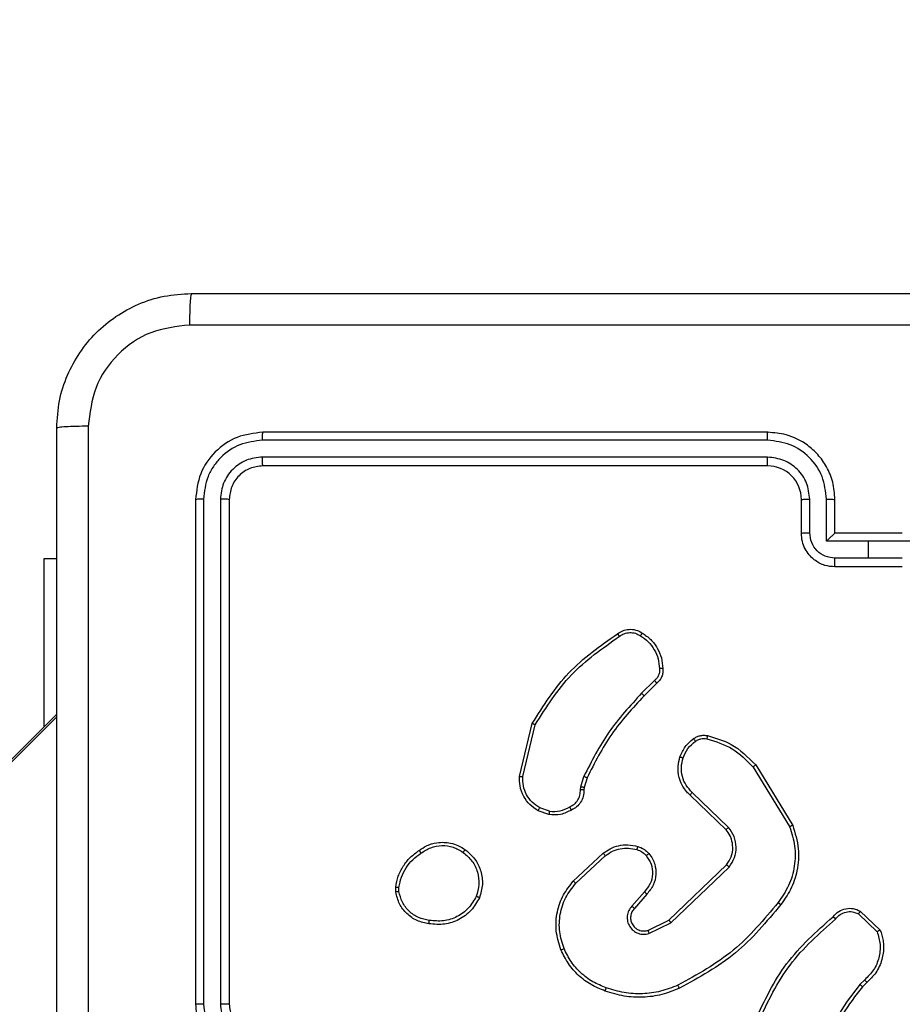
# Model space of a CAD drawing. Units: millimetres. Extents: x 1456 to 2993, y -132 to 847.
# Drawn here: x 2098 to 2104, y 218 to 224 of the extents above; entities that cross this region are included whole.
import ezdxf

# ---------------------------------------------------------------- set-up
doc = ezdxf.new("R2010")
doc.units = ezdxf.units.MM
doc.header["$PDSIZE"] = -1
doc.layers.add('VP-DIM', color=7, linetype='Continuous')
doc.layers.add('VP-HIC', color=6, linetype='Continuous')
doc.layers.add('VP-EQ', color=7, linetype='Continuous', true_color=0x8a3492)
doc.dimstyles.new('ISO-25', dxfattribs={"dimtxt": 2.5, "dimasz": 2.5, "dimexe": 1.25, "dimexo": 0.625, "dimtad": 1, "dimtxsty": 'Standard', "dimcen": 2.5, "dimadec": 0, "dimazin": 0, "dimtfac": 1, "dimtmove": 0, "dimatfit": 3, "dimfxl": 1, "dimarcsym": 0})

# ---------------------------------------------------------------- blocks, each defined once
blk = doc.blocks.new('2')
at = {"color": 7, "linetype": 'Continuous', "lineweight": 25}
for p, q in [((-1760.6356, 226.9831), (-1763.6356, 226.9831)), ((-1760.636, 226.9357), (-1763.6379, 226.9357)), ((-1760.636, 226.8356), (-1763.6379, 226.8357)), ((-1760.6356, 226.7831), (-1763.6356, 226.7831)), ((-1764.0356, 226.5831), (-1764.0356, 223.5831)), ((-1763.9882, 226.5855), (-1763.9881, 223.5835)), ((-1763.8881, 226.5855), (-1763.8881, 223.5835)), ((-1763.8356, 226.5831), (-1763.8356, 223.5831)), ((-1760.4356, 226.3831), (-1760.4356, 226.5831)), ((-1760.3858, 226.3853), (-1760.3858, 226.5854)), ((-1760.2857, 226.3353), (-1760.2857, 226.5854)), ((-1760.2356, 226.3831), (-1760.2356, 226.5831)), ((-1760.2356, 226.3831), (-1760.2356, 226.3831)), ((-1759.8356, 226.3831), (-1760.2356, 226.3831)), ((-1760.0356, 226.3353), (-1760.2857, 226.3353)), ((-1759.7854, 226.3353), (-1760.0356, 226.3353)), ((-1760.0356, 226.2352), (-1760.0356, 226.3353)), ((-1764.9356, 226.2331), (-1764.8606, 226.2331)), ((-1764.9356, 225.2331), (-1764.9356, 226.2331)), ((-1760.0356, 226.2352), (-1760.2357, 226.2352)), ((-1759.8355, 226.2352), (-1760.0356, 226.2352)), ((-1759.8356, 226.1831), (-1760.2356, 226.1831)), ((-1761.3079, 225.5084), (-1761.3846, 225.4317)), ((-1761.2944, 225.4926), (-1761.3702, 225.4169)), ((-1764.8606, 225.2911), (-1771.9322, 218.2194)), ((-1764.8606, 225.3081), (-1770.4612, 219.7075)), ((-1762.1096, 224.938), (-1762.0348, 225.2531)), ((-1762.0902, 224.9367), (-1762.0171, 225.2452)), ((-1760.7226, 224.9935), (-1760.5055, 224.6393)), ((-1760.707, 225.0056), (-1760.4869, 224.6467)), ((-1761.7459, 224.8751), (-1761.728, 224.9374)), ((-1761.7093, 224.9288), (-1761.7257, 224.8719)), ((-1761.7482, 224.8588), (-1761.7459, 224.8751)), ((-1761.7257, 224.8719), (-1761.7277, 224.8574)), ((-1760.8829, 224.6209), (-1761.0966, 224.8268)), ((-1760.8683, 224.6347), (-1761.0836, 224.8423)), ((-1761.9356, 224.7106), (-1761.999, 224.7335)), ((-1761.9325, 224.7307), (-1761.9901, 224.7515)), ((-1761.7906, 224.3158), (-1761.6126, 224.4811)), ((-1761.7764, 224.3026), (-1761.6004, 224.4659)), ((-1761.2224, 224.0835), (-1760.8797, 224.4115)), ((-1761.2111, 224.0674), (-1760.8644, 224.3991)), ((-1762.846, 224.2504), (-1762.8463, 224.2799)), ((-1762.8269, 224.2537), (-1762.8272, 224.2776)), ((-1761.3685, 224.2522), (-1761.4425, 224.167)), ((-1761.3537, 224.2381), (-1761.4275, 224.1531)), ((-1760.0962, 224.1204), (-1759.9848, 224.0147)), ((-1760.0855, 224.1371), (-1759.9673, 224.0245)), ((-1761.3469, 224.0227), (-1761.2224, 224.0835)), ((-1761.3409, 224.004), (-1761.2111, 224.0674)), ((-1760.0584, 223.7293), (-1760.0877, 223.7004)), ((-1760.0457, 223.7137), (-1760.0725, 223.6873))]:
    blk.add_line(p, q, dxfattribs=at)
blk.add_arc((-1760.6356, 226.5831), 0.2, 0.0003, 90.00043, dxfattribs=at)
for points, knots in [([(-1764.8606, 227.0081), (-1764.8573, 227.0627), (-1764.8509, 227.1703), (-1764.786, 227.3705), (-1764.6405, 227.5882), (-1764.4228, 227.7337), (-1764.2226, 227.7985), (-1764.1151, 227.8049), (-1764.0606, 227.8081)], [0, 0, 0, 0, 0.1305431, 0.2575753, 0.5000151, 0.7426659, 0.8696309, 1, 1, 1, 1]), ([(-1764.0606, 227.8081), (-1764.0619, 227.8052), (-1764.0646, 227.7994), (-1764.0681, 227.757), (-1764.0706, 227.6953), (-1764.0711, 227.6454), (-1764.0713, 227.6205)], [0, 0, 0, 0, 0.249937, 0.499891, 0.749601, 1, 1, 1, 1]), ([(-1764.0606, 227.8081), (-1763.1666, 227.8081), (-1761.3784, 227.8081), (-1758.6928, 227.8081), (-1756.9045, 227.8081), (-1756.0106, 227.8081)], [0, 0, 0, 0, 0.333296, 0.666701, 1, 1, 1, 1]), ([(-1764.0713, 227.6205), (-1764.15, 227.6114), (-1764.3075, 227.5933), (-1764.5067, 227.4543), (-1764.6452, 227.255), (-1764.6637, 227.0976), (-1764.6729, 227.0189)], [0, 0, 0, 0, 0.249953, 0.500053, 0.749965, 1, 1, 1, 1]), ([(-1755.9999, 227.6205), (-1756.8963, 227.6204), (-1758.6892, 227.6203), (-1761.382, 227.6203), (-1763.1748, 227.6204), (-1764.0713, 227.6205)], [0, 0, 0, 0, 0.333336, 0.666664, 1, 1, 1, 1]), ([(-1764.6729, 227.0189), (-1764.6979, 227.0186), (-1764.7478, 227.0182), (-1764.8095, 227.0157), (-1764.8518, 227.0122), (-1764.8577, 227.0095), (-1764.8606, 227.0081)], [0, 0, 0, 0, 0.2503962, 0.500114, 0.7500664, 1, 1, 1, 1]), ([(-1764.6729, 227.0189), (-1764.6729, 226.1224), (-1764.6728, 224.3295), (-1764.6728, 221.6367), (-1764.6729, 219.8439), (-1764.6729, 218.9474)], [0, 0, 0, 0, 0.333337, 0.666663, 1, 1, 1, 1]), ([(-1764.8606, 218.9581), (-1764.8606, 219.8521), (-1764.8606, 221.6403), (-1764.8606, 224.3259), (-1764.8606, 226.1142), (-1764.8606, 227.0081)], [0, 0, 0, 0, 0.333296, 0.666701, 1, 1, 1, 1]), ([(-1763.6356, 226.9831), (-1763.688, 226.9771), (-1763.7928, 226.9651), (-1763.9251, 226.8726), (-1764.0176, 226.7403), (-1764.0296, 226.6355), (-1764.0356, 226.5831)], [0, 0, 0, 0, 0.2501514, 0.5001299, 0.7500405, 1, 1, 1, 1]), ([(-1763.6379, 226.9357), (-1763.6379, 226.9428), (-1763.6378, 226.9568), (-1763.6371, 226.9723), (-1763.6364, 226.9814), (-1763.6358, 226.9826), (-1763.6356, 226.9831)], [0, 0, 0, 0, 0.279863, 0.559199, 0.779588, 1, 1, 1, 1]), ([(-1760.636, 226.9357), (-1760.636, 226.942), (-1760.6359, 226.9545), (-1760.6359, 226.9702), (-1760.6357, 226.981), (-1760.6356, 226.9824), (-1760.6356, 226.9831)], [0, 0, 0, 0, 0.250142, 0.500007, 0.749851, 1, 1, 1, 1]), ([(-1760.2356, 226.5831), (-1760.2382, 226.6182), (-1760.2434, 226.6859), (-1760.2818, 226.777), (-1760.3341, 226.8508), (-1760.412, 226.921), (-1760.5143, 226.9732), (-1760.5985, 226.9801), (-1760.6356, 226.9831)], [0, 0, 0, 0, 0.167654, 0.323202, 0.466611, 0.597877, 0.823049, 1, 1, 1, 1]), ([(-1763.6379, 226.9357), (-1763.6836, 226.9302), (-1763.775, 226.9191), (-1763.8726, 226.8519), (-1763.9308, 226.7816), (-1763.9752, 226.7004), (-1763.983, 226.6314), (-1763.9882, 226.5855)], [0, 0, 0, 0, 0.249619, 0.499218, 0.623817, 0.749845, 1, 1, 1, 1]), ([(-1760.2857, 226.5854), (-1760.2911, 226.6313), (-1760.3017, 226.723), (-1760.3825, 226.8389), (-1760.4986, 226.9189), (-1760.5902, 226.9301), (-1760.636, 226.9357)], [0, 0, 0, 0, 0.2504593, 0.5001438, 0.7500929, 1, 1, 1, 1]), ([(-1763.6379, 226.8357), (-1763.6707, 226.832), (-1763.72, 226.8264), (-1763.778, 226.7947), (-1763.8282, 226.7531), (-1763.8763, 226.6834), (-1763.8842, 226.6181), (-1763.8881, 226.5855)], [0, 0, 0, 0, 0.25015, 0.37617, 0.500783, 0.750386, 1, 1, 1, 1]), ([(-1763.6356, 226.7831), (-1763.6618, 226.7801), (-1763.7142, 226.7741), (-1763.7803, 226.7278), (-1763.8266, 226.6617), (-1763.8326, 226.6093), (-1763.8356, 226.5831)], [0, 0, 0, 0, 0.2502102, 0.5001383, 0.7499853, 1, 1, 1, 1]), ([(-1763.6356, 226.7831), (-1763.6359, 226.7842), (-1763.6367, 226.7862), (-1763.6374, 226.8004), (-1763.6379, 226.8178), (-1763.6379, 226.8297), (-1763.6379, 226.8357)], [0, 0, 0, 0, 0.279822, 0.558961, 0.77946, 1, 1, 1, 1]), ([(-1760.3858, 226.5854), (-1760.3896, 226.6182), (-1760.3972, 226.6837), (-1760.4549, 226.7664), (-1760.5378, 226.8236), (-1760.6033, 226.8316), (-1760.636, 226.8356)], [0, 0, 0, 0, 0.250461, 0.500155, 0.750098, 1, 1, 1, 1]), ([(-1760.6356, 226.7831), (-1760.6356, 226.7833), (-1760.6357, 226.7838), (-1760.6357, 226.787), (-1760.6358, 226.7918), (-1760.6359, 226.7984), (-1760.6359, 226.8065), (-1760.6359, 226.8156), (-1760.636, 226.8255), (-1760.636, 226.8322), (-1760.636, 226.8356)], [0, 0, 0, 0, 0.125032, 0.25022, 0.375267, 0.500046, 0.624786, 0.749796, 0.874946, 1, 1, 1, 1]), ([(-1763.9882, 226.5855), (-1763.9952, 226.5854), (-1764.0093, 226.5853), (-1764.0248, 226.5847), (-1764.0339, 226.5839), (-1764.035, 226.5834), (-1764.0356, 226.5831)], [0, 0, 0, 0, 0.279852, 0.559136, 0.779563, 1, 1, 1, 1]), ([(-1763.8356, 226.5831), (-1763.8366, 226.5835), (-1763.8387, 226.5842), (-1763.8528, 226.585), (-1763.8702, 226.5854), (-1763.8821, 226.5855), (-1763.8881, 226.5855)], [0, 0, 0, 0, 0.279909, 0.559042, 0.779471, 1, 1, 1, 1]), ([(-1760.4356, 226.5831), (-1760.4348, 226.5834), (-1760.4333, 226.584), (-1760.4219, 226.5848), (-1760.4054, 226.5853), (-1760.3923, 226.5854), (-1760.3858, 226.5854)], [0, 0, 0, 0, 0.2502703, 0.5000256, 0.7498467, 1, 1, 1, 1]), ([(-1760.2857, 226.5854), (-1760.2792, 226.5854), (-1760.2661, 226.5853), (-1760.2494, 226.5848), (-1760.2379, 226.584), (-1760.2364, 226.5834), (-1760.2356, 226.5831)], [0, 0, 0, 0, 0.250175, 0.500029, 0.749925, 1, 1, 1, 1]), ([(-1760.4356, 226.3831), (-1760.4346, 226.3834), (-1760.4327, 226.3841), (-1760.4195, 226.3848), (-1760.403, 226.3852), (-1760.3915, 226.3853), (-1760.3858, 226.3853)], [0, 0, 0, 0, 0.279882, 0.559139, 0.779496, 1, 1, 1, 1]), ([(-1760.2356, 226.1831), (-1760.2558, 226.1849), (-1760.3001, 226.1888), (-1760.3524, 226.2176), (-1760.3902, 226.2539), (-1760.4146, 226.2904), (-1760.4321, 226.3344), (-1760.4344, 226.3665), (-1760.4356, 226.3831)], [0, 0, 0, 0, 0.19268, 0.423092, 0.553053, 0.692522, 0.841515, 1, 1, 1, 1]), ([(-1760.2357, 226.2352), (-1760.2554, 226.2375), (-1760.2947, 226.2421), (-1760.3444, 226.2767), (-1760.3786, 226.3265), (-1760.3834, 226.3657), (-1760.3858, 226.3853)], [0, 0, 0, 0, 0.250429, 0.500107, 0.750048, 1, 1, 1, 1]), ([(-1760.2356, 226.3831), (-1760.236, 226.3829), (-1760.2368, 226.3825), (-1760.2406, 226.3792), (-1760.2463, 226.3739), (-1760.2557, 226.3649), (-1760.2692, 226.3517), (-1760.2802, 226.3408), (-1760.2857, 226.3353)], [0, 0, 0, 0, 0.107407, 0.224247, 0.35341, 0.497499, 0.748539, 1, 1, 1, 1]), ([(-1760.2356, 226.1831), (-1760.2356, 226.1833), (-1760.2356, 226.1838), (-1760.2356, 226.1869), (-1760.2357, 226.1918), (-1760.2357, 226.1983), (-1760.2357, 226.2063), (-1760.2357, 226.2153), (-1760.2357, 226.2251), (-1760.2357, 226.2318), (-1760.2357, 226.2352)], [0, 0, 0, 0, 0.124922, 0.250218, 0.375197, 0.500026, 0.624706, 0.749826, 0.874988, 1, 1, 1, 1]), ([(-1762.0348, 225.2531), (-1761.9681, 225.3587), (-1761.8347, 225.5699), (-1761.6304, 225.7136), (-1761.5282, 225.7854)], [0, 0, 0, 0, 0.5000011, 1, 1, 1, 1]), ([(-1761.5282, 225.7854), (-1761.518, 225.7921), (-1761.4971, 225.8058), (-1761.4588, 225.8136), (-1761.4175, 225.8104), (-1761.3931, 225.7969), (-1761.3806, 225.79)], [0, 0, 0, 0, 0.2302826, 0.4737029, 0.7302757, 1, 1, 1, 1]), ([(-1761.5282, 225.7854), (-1761.5281, 225.7852), (-1761.5277, 225.7848), (-1761.5258, 225.7821), (-1761.5237, 225.7791), (-1761.5218, 225.7763), (-1761.5195, 225.7731), (-1761.518, 225.7708), (-1761.5172, 225.7697)], [0, 0, 0, 0, 0.228302, 0.470305, 0.597329, 0.72768, 0.862155, 1, 1, 1, 1]), ([(-1761.5172, 225.7697), (-1761.5077, 225.7758), (-1761.4889, 225.7882), (-1761.4552, 225.7942), (-1761.4212, 225.7904), (-1761.4016, 225.7794), (-1761.3918, 225.7739)], [0, 0, 0, 0, 0.25007, 0.499996, 0.749919, 1, 1, 1, 1]), ([(-1761.3806, 225.79), (-1761.3808, 225.7898), (-1761.3812, 225.7895), (-1761.3831, 225.7868), (-1761.3853, 225.7837), (-1761.3872, 225.7808), (-1761.3894, 225.7775), (-1761.391, 225.7751), (-1761.3918, 225.7739)], [0, 0, 0, 0, 0.222538, 0.462679, 0.59001, 0.721967, 0.858866, 1, 1, 1, 1]), ([(-1761.3806, 225.79), (-1761.3632, 225.7777), (-1761.3284, 225.7532), (-1761.2902, 225.7014), (-1761.2642, 225.6425), (-1761.2603, 225.6001), (-1761.2583, 225.5789)], [0, 0, 0, 0, 0.249993, 0.49999, 0.749987, 1, 1, 1, 1]), ([(-1762.0171, 225.2452), (-1761.9511, 225.3492), (-1761.8192, 225.5571), (-1761.6178, 225.6988), (-1761.5172, 225.7697)], [0, 0, 0, 0, 0.4999989, 1, 1, 1, 1]), ([(-1761.3918, 225.7739), (-1761.3756, 225.7625), (-1761.3433, 225.7398), (-1761.3078, 225.6918), (-1761.2839, 225.6371), (-1761.2804, 225.5978), (-1761.2786, 225.5781)], [0, 0, 0, 0, 0.250035, 0.500002, 0.749968, 1, 1, 1, 1]), ([(-1761.2786, 225.5781), (-1761.2782, 225.5715), (-1761.2775, 225.5582), (-1761.283, 225.5389), (-1761.2929, 225.5215), (-1761.3029, 225.5127), (-1761.3079, 225.5084)], [0, 0, 0, 0, 0.250026, 0.500011, 0.749942, 1, 1, 1, 1]), ([(-1761.2583, 225.5789), (-1761.2579, 225.5703), (-1761.2572, 225.5531), (-1761.2648, 225.5288), (-1761.2772, 225.5079), (-1761.2888, 225.4976), (-1761.2944, 225.4926)], [0, 0, 0, 0, 0.262856, 0.524977, 0.770704, 1, 1, 1, 1]), ([(-1761.2583, 225.5789), (-1761.2586, 225.579), (-1761.2592, 225.5791), (-1761.2638, 225.579), (-1761.2694, 225.5787), (-1761.2745, 225.5784), (-1761.2772, 225.5782), (-1761.2786, 225.5781)], [0, 0, 0, 0, 0.241809, 0.488842, 0.740892, 0.869812, 1, 1, 1, 1]), ([(-1761.2944, 225.4926), (-1761.2946, 225.4928), (-1761.2949, 225.4932), (-1761.297, 225.4958), (-1761.2996, 225.4988), (-1761.3021, 225.5016), (-1761.3049, 225.5048), (-1761.3069, 225.5072), (-1761.3079, 225.5084)], [0, 0, 0, 0, 0.213084, 0.450218, 0.578207, 0.712645, 0.853245, 1, 1, 1, 1]), ([(-1761.3846, 225.4317), (-1761.4533, 225.3573), (-1761.5907, 225.2085), (-1761.6822, 225.0278), (-1761.728, 224.9374)], [0, 0, 0, 0, 0.500003, 1, 1, 1, 1]), ([(-1761.3702, 225.4169), (-1761.4381, 225.3434), (-1761.5738, 225.1965), (-1761.6642, 225.018), (-1761.7093, 224.9288)], [0, 0, 0, 0, 0.500003, 1, 1, 1, 1]), ([(-1761.3702, 225.4169), (-1761.3702, 225.4169), (-1761.3703, 225.4171), (-1761.3712, 225.418), (-1761.3725, 225.4194), (-1761.3743, 225.4212), (-1761.3765, 225.4235), (-1761.3791, 225.4261), (-1761.3818, 225.4288), (-1761.3837, 225.4307), (-1761.3846, 225.4317)], [0, 0, 0, 0, 0.125028, 0.250296, 0.375403, 0.499976, 0.624841, 0.749851, 0.875053, 1, 1, 1, 1]), ([(-1762.0348, 225.2531), (-1762.0346, 225.2531), (-1762.0341, 225.253), (-1762.0315, 225.2518), (-1762.0283, 225.2504), (-1762.0251, 225.2489), (-1762.0213, 225.2472), (-1762.0185, 225.2459), (-1762.0171, 225.2452)], [0, 0, 0, 0, 0.201278, 0.434804, 0.563766, 0.70095, 0.846458, 1, 1, 1, 1]), ([(-1761.1569, 225.0537), (-1761.1477, 225.0749), (-1761.1293, 225.1172), (-1761.0941, 225.1472), (-1761.0766, 225.1622)], [0, 0, 0, 0, 0.5000044, 1, 1, 1, 1]), ([(-1761.1382, 225.0477), (-1761.1298, 225.067), (-1761.113, 225.1055), (-1761.081, 225.1329), (-1761.0651, 225.1466)], [0, 0, 0, 0, 0.499999, 1, 1, 1, 1]), ([(-1761.0766, 225.1622), (-1761.0706, 225.1661), (-1761.0584, 225.1738), (-1761.0376, 225.1805), (-1761.0156, 225.1833), (-1761.0008, 225.1812), (-1760.9934, 225.1801)], [0, 0, 0, 0, 0.243947, 0.491918, 0.743933, 1, 1, 1, 1]), ([(-1761.0766, 225.1622), (-1761.0763, 225.1619), (-1761.0759, 225.1613), (-1761.0728, 225.1572), (-1761.069, 225.1521), (-1761.0664, 225.1484), (-1761.0651, 225.1466)], [0, 0, 0, 0, 0.279368, 0.558785, 0.779116, 1, 1, 1, 1]), ([(-1761.0651, 225.1466), (-1761.0601, 225.1498), (-1761.0501, 225.1561), (-1761.033, 225.1613), (-1761.0153, 225.1636), (-1761.0036, 225.1619), (-1760.9977, 225.1611)], [0, 0, 0, 0, 0.249953, 0.500011, 0.750063, 1, 1, 1, 1]), ([(-1760.9934, 225.1801), (-1760.9935, 225.1799), (-1760.9937, 225.1793), (-1760.9948, 225.1749), (-1760.9961, 225.1686), (-1760.9972, 225.1636), (-1760.9977, 225.1611)], [0, 0, 0, 0, 0.250072, 0.499806, 0.749896, 1, 1, 1, 1]), ([(-1760.9977, 225.1611), (-1760.9447, 225.145), (-1760.8386, 225.1128), (-1760.7613, 225.0333), (-1760.7226, 224.9935)], [0, 0, 0, 0, 0.499989, 1, 1, 1, 1]), ([(-1760.9934, 225.1801), (-1760.9448, 225.1661), (-1760.8341, 225.1341), (-1760.7526, 225.0518), (-1760.707, 225.0056)], [0, 0, 0, 0, 0.439111, 1, 1, 1, 1]), ([(-1761.0966, 224.8268), (-1761.1, 224.83), (-1761.1097, 224.8389), (-1761.1265, 224.8581), (-1761.1467, 224.889), (-1761.1654, 224.9368), (-1761.172, 224.9953), (-1761.1616, 225.0356), (-1761.1569, 225.0537)], [0, 0, 0, 0, 0.0566429, 0.1590184, 0.3070451, 0.5006108, 0.7753419, 1, 1, 1, 1]), ([(-1761.1569, 225.0537), (-1761.1566, 225.0536), (-1761.156, 225.0535), (-1761.1517, 225.0522), (-1761.1456, 225.0502), (-1761.1407, 225.0485), (-1761.1382, 225.0477)], [0, 0, 0, 0, 0.250091, 0.499848, 0.749666, 1, 1, 1, 1]), ([(-1761.0836, 224.8423), (-1761.0967, 224.856), (-1761.1227, 224.8832), (-1761.1446, 224.9361), (-1761.152, 224.9928), (-1761.1428, 225.0294), (-1761.1382, 225.0477)], [0, 0, 0, 0, 0.249977, 0.49994, 0.749852, 1, 1, 1, 1]), ([(-1760.707, 225.0056), (-1760.7072, 225.0055), (-1760.7078, 225.0052), (-1760.7114, 225.0025), (-1760.7166, 224.9984), (-1760.7206, 224.9952), (-1760.7226, 224.9935)], [0, 0, 0, 0, 0.250196, 0.499933, 0.749893, 1, 1, 1, 1]), ([(-1761.999, 224.7335), (-1762.0163, 224.7447), (-1762.0509, 224.7671), (-1762.0884, 224.8191), (-1762.1102, 224.8779), (-1762.1098, 224.919), (-1762.1096, 224.938)], [0, 0, 0, 0, 0.250055, 0.500007, 0.769738, 1, 1, 1, 1]), ([(-1762.1096, 224.938), (-1762.1093, 224.938), (-1762.1087, 224.9381), (-1762.1043, 224.9378), (-1762.0979, 224.9374), (-1762.0927, 224.9369), (-1762.0902, 224.9367)], [0, 0, 0, 0, 0.249974, 0.499897, 0.749574, 1, 1, 1, 1]), ([(-1761.9901, 224.7515), (-1762.0057, 224.7617), (-1762.037, 224.7821), (-1762.0702, 224.8279), (-1762.0903, 224.8807), (-1762.0902, 224.918), (-1762.0902, 224.9367)], [0, 0, 0, 0, 0.250048, 0.5, 0.749955, 1, 1, 1, 1]), ([(-1761.7093, 224.9288), (-1761.7097, 224.929), (-1761.7104, 224.9294), (-1761.7154, 224.9317), (-1761.7215, 224.9345), (-1761.7258, 224.9365), (-1761.728, 224.9374)], [0, 0, 0, 0, 0.279759, 0.559004, 0.779504, 1, 1, 1, 1]), ([(-1761.8117, 224.7562), (-1761.8022, 224.7613), (-1761.7833, 224.7715), (-1761.7625, 224.7967), (-1761.7493, 224.8265), (-1761.7486, 224.848), (-1761.7482, 224.8588)], [0, 0, 0, 0, 0.250041, 0.500008, 0.749934, 1, 1, 1, 1]), ([(-1761.7277, 224.8574), (-1761.7283, 224.8445), (-1761.7295, 224.8189), (-1761.7458, 224.7841), (-1761.7699, 224.7555), (-1761.7913, 224.7438), (-1761.8018, 224.738)], [0, 0, 0, 0, 0.259368, 0.512485, 0.759357, 1, 1, 1, 1]), ([(-1761.7277, 224.8574), (-1761.728, 224.8575), (-1761.7286, 224.8576), (-1761.7321, 224.858), (-1761.7361, 224.8582), (-1761.7398, 224.8584), (-1761.7439, 224.8586), (-1761.7468, 224.8587), (-1761.7482, 224.8588)], [0, 0, 0, 0, 0.227827, 0.470017, 0.596776, 0.727384, 0.861959, 1, 1, 1, 1]), ([(-1761.7257, 224.8719), (-1761.7261, 224.872), (-1761.7269, 224.8722), (-1761.7323, 224.8731), (-1761.739, 224.8741), (-1761.7436, 224.8748), (-1761.7459, 224.8751)], [0, 0, 0, 0, 0.279841, 0.559113, 0.779471, 1, 1, 1, 1]), ([(-1761.0966, 224.8268), (-1761.0964, 224.8272), (-1761.0959, 224.8279), (-1761.0925, 224.832), (-1761.0882, 224.8371), (-1761.0852, 224.8406), (-1761.0836, 224.8423)], [0, 0, 0, 0, 0.279732, 0.558985, 0.779471, 1, 1, 1, 1]), ([(-1761.999, 224.7335), (-1761.9989, 224.7339), (-1761.9987, 224.7346), (-1761.9964, 224.7395), (-1761.9934, 224.7454), (-1761.9912, 224.7495), (-1761.9901, 224.7515)], [0, 0, 0, 0, 0.279877, 0.559128, 0.779465, 1, 1, 1, 1]), ([(-1761.8018, 224.738), (-1761.8229, 224.7274), (-1761.8649, 224.706), (-1761.912, 224.709), (-1761.9356, 224.7106)], [0, 0, 0, 0, 0.500018, 1, 1, 1, 1]), ([(-1761.9325, 224.7307), (-1761.9327, 224.7292), (-1761.9332, 224.7263), (-1761.9339, 224.7222), (-1761.9345, 224.7186), (-1761.9351, 224.7148), (-1761.9356, 224.7114), (-1761.9356, 224.7108), (-1761.9356, 224.7106)], [0, 0, 0, 0, 0.141431, 0.278114, 0.410205, 0.537546, 0.777649, 1, 1, 1, 1]), ([(-1761.9325, 224.7307), (-1761.9112, 224.7294), (-1761.8686, 224.7269), (-1761.8307, 224.7464), (-1761.8117, 224.7562)], [0, 0, 0, 0, 0.500006, 1, 1, 1, 1]), ([(-1761.8018, 224.738), (-1761.802, 224.7383), (-1761.8023, 224.7387), (-1761.804, 224.7419), (-1761.8059, 224.7454), (-1761.8077, 224.7487), (-1761.8097, 224.7523), (-1761.811, 224.7549), (-1761.8117, 224.7562)], [0, 0, 0, 0, 0.226996, 0.468686, 0.595477, 0.726417, 0.861281, 1, 1, 1, 1]), ([(-1760.8829, 224.6209), (-1760.8828, 224.6212), (-1760.8824, 224.6217), (-1760.8791, 224.6249), (-1760.8742, 224.6295), (-1760.8703, 224.633), (-1760.8683, 224.6347)], [0, 0, 0, 0, 0.250063, 0.499885, 0.749751, 1, 1, 1, 1]), ([(-1760.8797, 224.4115), (-1760.8694, 224.427), (-1760.8488, 224.4582), (-1760.8403, 224.5131), (-1760.8472, 224.5558), (-1760.8613, 224.5919), (-1760.8744, 224.6094), (-1760.8829, 224.6209)], [0, 0, 0, 0, 0.244189, 0.489914, 0.713029, 0.81102, 1, 1, 1, 1]), ([(-1760.8644, 224.3991), (-1760.8526, 224.4171), (-1760.8291, 224.453), (-1760.82, 224.5177), (-1760.8315, 224.582), (-1760.856, 224.6172), (-1760.8683, 224.6347)], [0, 0, 0, 0, 0.250297, 0.500105, 0.750053, 1, 1, 1, 1]), ([(-1760.5055, 224.6393), (-1760.4933, 224.6011), (-1760.4691, 224.5248), (-1760.4729, 224.4037), (-1760.505, 224.2867), (-1760.551, 224.2211), (-1760.574, 224.1883)], [0, 0, 0, 0, 0.249979, 0.499964, 0.749895, 1, 1, 1, 1]), ([(-1760.4869, 224.6467), (-1760.4728, 224.6008), (-1760.4456, 224.5129), (-1760.4563, 224.3802), (-1760.4934, 224.2661), (-1760.5373, 224.2048), (-1760.558, 224.1758)], [0, 0, 0, 0, 0.286588, 0.548802, 0.786627, 1, 1, 1, 1]), ([(-1760.4869, 224.6467), (-1760.4872, 224.6466), (-1760.4878, 224.6464), (-1760.4921, 224.6448), (-1760.4982, 224.6423), (-1760.5031, 224.6403), (-1760.5055, 224.6393)], [0, 0, 0, 0, 0.2499953, 0.4999376, 0.74976, 1, 1, 1, 1]), ([(-1762.8463, 224.2799), (-1762.842, 224.3015), (-1762.8335, 224.3449), (-1762.8031, 224.4046), (-1762.7616, 224.458), (-1762.7252, 224.4844), (-1762.7069, 224.4976)], [0, 0, 0, 0, 0.246992, 0.495986, 0.746982, 1, 1, 1, 1]), ([(-1762.7069, 224.4976), (-1762.6929, 224.5072), (-1762.6607, 224.5292), (-1762.5963, 224.548), (-1762.5309, 224.5461), (-1762.474, 224.5285), (-1762.4469, 224.5112), (-1762.4328, 224.5022)], [0, 0, 0, 0, 0.172915, 0.397082, 0.672268, 0.829712, 1, 1, 1, 1]), ([(-1762.7069, 224.4976), (-1762.7068, 224.4974), (-1762.7066, 224.497), (-1762.7049, 224.4944), (-1762.7028, 224.4913), (-1762.7009, 224.4885), (-1762.6986, 224.4852), (-1762.6969, 224.4829), (-1762.6961, 224.4817)], [0, 0, 0, 0, 0.2179367, 0.4566174, 0.584353, 0.7174312, 0.8561621, 1, 1, 1, 1]), ([(-1762.6961, 224.4817), (-1762.6771, 224.4939), (-1762.6391, 224.5183), (-1762.5714, 224.5297), (-1762.5033, 224.5211), (-1762.4645, 224.4979), (-1762.4451, 224.4863)], [0, 0, 0, 0, 0.2499631, 0.4999339, 0.7497817, 1, 1, 1, 1]), ([(-1762.4328, 224.5022), (-1762.4331, 224.502), (-1762.4336, 224.5016), (-1762.4365, 224.498), (-1762.4405, 224.4927), (-1762.4436, 224.4884), (-1762.4451, 224.4863)], [0, 0, 0, 0, 0.250227, 0.500035, 0.750011, 1, 1, 1, 1]), ([(-1762.4328, 224.5022), (-1762.4103, 224.4824), (-1762.3697, 224.4468), (-1762.3366, 224.3722), (-1762.3255, 224.2941), (-1762.3407, 224.2424), (-1762.3482, 224.2166)], [0, 0, 0, 0, 0.277674, 0.499908, 0.750883, 1, 1, 1, 1]), ([(-1761.6126, 224.4811), (-1761.5992, 224.4908), (-1761.5715, 224.5107), (-1761.5211, 224.528), (-1761.4646, 224.5345), (-1761.4268, 224.5259), (-1761.4073, 224.5215)], [0, 0, 0, 0, 0.226444, 0.468594, 0.72645, 1, 1, 1, 1]), ([(-1761.6004, 224.4659), (-1761.5869, 224.4756), (-1761.5598, 224.4948), (-1761.5119, 224.5098), (-1761.4619, 224.514), (-1761.4296, 224.5065), (-1761.4135, 224.5028)], [0, 0, 0, 0, 0.25004, 0.500004, 0.749972, 1, 1, 1, 1]), ([(-1761.4073, 224.5215), (-1761.4075, 224.5213), (-1761.4078, 224.5207), (-1761.4093, 224.5164), (-1761.4112, 224.5102), (-1761.4127, 224.5052), (-1761.4135, 224.5028)], [0, 0, 0, 0, 0.250408, 0.500044, 0.749896, 1, 1, 1, 1]), ([(-1761.4135, 224.5028), (-1761.4028, 224.4988), (-1761.3815, 224.4908), (-1761.3652, 224.4749), (-1761.357, 224.467)], [0, 0, 0, 0, 0.500002, 1, 1, 1, 1]), ([(-1761.4073, 224.5215), (-1761.395, 224.5169), (-1761.3811, 224.5117), (-1761.3665, 224.502), (-1761.3559, 224.4943), (-1761.3478, 224.486), (-1761.3416, 224.4797)], [0, 0, 0, 0, 0.499454, 0.560099, 0.663804, 1, 1, 1, 1]), ([(-1762.8272, 224.2776), (-1762.823, 224.2981), (-1762.8148, 224.3391), (-1762.7856, 224.395), (-1762.7468, 224.4448), (-1762.713, 224.4694), (-1762.6961, 224.4817)], [0, 0, 0, 0, 0.2499219, 0.4999905, 0.7500653, 1, 1, 1, 1]), ([(-1762.4451, 224.4863), (-1762.4264, 224.4702), (-1762.389, 224.4381), (-1762.3572, 224.3702), (-1762.3469, 224.2959), (-1762.3604, 224.2485), (-1762.3672, 224.2248)], [0, 0, 0, 0, 0.250252, 0.500095, 0.750043, 1, 1, 1, 1]), ([(-1761.6126, 224.4811), (-1761.6124, 224.4809), (-1761.6121, 224.4804), (-1761.6093, 224.4769), (-1761.6053, 224.4719), (-1761.602, 224.4679), (-1761.6004, 224.4659)], [0, 0, 0, 0, 0.250006, 0.500036, 0.749475, 1, 1, 1, 1]), ([(-1761.357, 224.467), (-1761.3461, 224.4504), (-1761.3242, 224.4173), (-1761.3169, 224.3572), (-1761.3303, 224.2979), (-1761.3558, 224.2675), (-1761.3685, 224.2522)], [0, 0, 0, 0, 0.24993, 0.499886, 0.749615, 1, 1, 1, 1]), ([(-1761.3416, 224.4797), (-1761.3418, 224.4795), (-1761.3424, 224.4792), (-1761.346, 224.4763), (-1761.3511, 224.472), (-1761.355, 224.4687), (-1761.357, 224.467)], [0, 0, 0, 0, 0.250353, 0.500084, 0.749854, 1, 1, 1, 1]), ([(-1761.3416, 224.4797), (-1761.3339, 224.4693), (-1761.3193, 224.4497), (-1761.3028, 224.408), (-1761.2964, 224.3537), (-1761.3113, 224.289), (-1761.3398, 224.2548), (-1761.3537, 224.2381)], [0, 0, 0, 0, 0.145274, 0.276009, 0.502108, 0.756332, 1, 1, 1, 1]), ([(-1760.8797, 224.4115), (-1760.8794, 224.4113), (-1760.879, 224.4109), (-1760.8755, 224.4081), (-1760.8704, 224.404), (-1760.8664, 224.4008), (-1760.8644, 224.3991)], [0, 0, 0, 0, 0.2502907, 0.5002294, 0.7498014, 1, 1, 1, 1]), ([(-1762.8463, 224.2799), (-1762.8459, 224.2799), (-1762.8451, 224.2798), (-1762.8401, 224.2792), (-1762.8338, 224.2784), (-1762.8294, 224.2779), (-1762.8272, 224.2776)], [0, 0, 0, 0, 0.279566, 0.558826, 0.779269, 1, 1, 1, 1]), ([(-1761.8641, 223.9061), (-1761.8759, 223.9438), (-1761.8989, 224.0176), (-1761.8899, 224.1316), (-1761.8551, 224.2343), (-1761.8117, 224.2891), (-1761.7906, 224.3158)], [0, 0, 0, 0, 0.2684131, 0.5245627, 0.7684213, 1, 1, 1, 1]), ([(-1761.846, 223.914), (-1761.8565, 223.9472), (-1761.8775, 224.0137), (-1761.8722, 224.1192), (-1761.8408, 224.2201), (-1761.7978, 224.2751), (-1761.7764, 224.3026)], [0, 0, 0, 0, 0.249985, 0.499963, 0.749885, 1, 1, 1, 1]), ([(-1761.7906, 224.3158), (-1761.7904, 224.3156), (-1761.79, 224.3152), (-1761.7867, 224.3122), (-1761.782, 224.3078), (-1761.7783, 224.3043), (-1761.7764, 224.3026)], [0, 0, 0, 0, 0.250093, 0.499868, 0.749512, 1, 1, 1, 1]), ([(-1762.8269, 224.2537), (-1762.8295, 224.2533), (-1762.8345, 224.2525), (-1762.8408, 224.2514), (-1762.8452, 224.2507), (-1762.8457, 224.2505), (-1762.846, 224.2504)], [0, 0, 0, 0, 0.250062, 0.500041, 0.749768, 1, 1, 1, 1]), ([(-1762.6488, 224.0618), (-1762.6729, 224.0667), (-1762.7211, 224.0765), (-1762.7818, 224.1196), (-1762.828, 224.1784), (-1762.8399, 224.2262), (-1762.846, 224.2504)], [0, 0, 0, 0, 0.249997, 0.50001, 0.746666, 1, 1, 1, 1]), ([(-1762.6465, 224.0819), (-1762.6685, 224.0864), (-1762.7125, 224.0953), (-1762.7684, 224.1344), (-1762.8105, 224.1883), (-1762.8215, 224.2318), (-1762.8269, 224.2537)], [0, 0, 0, 0, 0.249959, 0.499919, 0.749766, 1, 1, 1, 1]), ([(-1762.3482, 224.2166), (-1762.3631, 224.1906), (-1762.3935, 224.1376), (-1762.4682, 224.0836), (-1762.5566, 224.0531), (-1762.6175, 224.0589), (-1762.6488, 224.0618)], [0, 0, 0, 0, 0.245322, 0.500038, 0.742724, 1, 1, 1, 1]), ([(-1762.3672, 224.2248), (-1762.3815, 224.2003), (-1762.4101, 224.1514), (-1762.48, 224.1009), (-1762.5618, 224.0734), (-1762.6182, 224.0791), (-1762.6465, 224.0819)], [0, 0, 0, 0, 0.2499512, 0.4999146, 0.7497485, 1, 1, 1, 1]), ([(-1762.3482, 224.2166), (-1762.3484, 224.2167), (-1762.3489, 224.217), (-1762.352, 224.2183), (-1762.3557, 224.2199), (-1762.3591, 224.2213), (-1762.363, 224.223), (-1762.3658, 224.2242), (-1762.3672, 224.2248)], [0, 0, 0, 0, 0.216942, 0.455612, 0.583151, 0.716563, 0.855619, 1, 1, 1, 1]), ([(-1761.3537, 224.2381), (-1761.3539, 224.2383), (-1761.3542, 224.2386), (-1761.3565, 224.2408), (-1761.3593, 224.2434), (-1761.362, 224.246), (-1761.3651, 224.249), (-1761.3674, 224.2511), (-1761.3685, 224.2522)], [0, 0, 0, 0, 0.206101, 0.440859, 0.569451, 0.705678, 0.849281, 1, 1, 1, 1]), ([(-1761.4425, 224.167), (-1761.4493, 224.1584), (-1761.463, 224.1411), (-1761.4718, 224.1087), (-1761.4698, 224.0755), (-1761.4571, 224.0448), (-1761.4351, 224.0197), (-1761.4061, 224.0035), (-1761.3732, 223.9969), (-1761.3517, 224.0016), (-1761.3409, 224.004)], [0, 0, 0, 0, 0.125088, 0.250183, 0.374946, 0.500019, 0.624893, 0.749999, 0.87499, 1, 1, 1, 1]), ([(-1761.4275, 224.1531), (-1761.4329, 224.1465), (-1761.444, 224.133), (-1761.4506, 224.1087), (-1761.4502, 224.0844), (-1761.4422, 224.0595), (-1761.4269, 224.04), (-1761.4094, 224.028), (-1761.3913, 224.0205), (-1761.3698, 224.0173), (-1761.354, 224.021), (-1761.3469, 224.0227)], [0, 0, 0, 0, 0.122011, 0.248428, 0.350825, 0.467223, 0.617005, 0.696804, 0.769095, 0.895967, 1, 1, 1, 1]), ([(-1761.4275, 224.1531), (-1761.4276, 224.1532), (-1761.4278, 224.1534), (-1761.4295, 224.155), (-1761.432, 224.1573), (-1761.4348, 224.1599), (-1761.4384, 224.1632), (-1761.4411, 224.1657), (-1761.4425, 224.167)], [0, 0, 0, 0, 0.156035, 0.374703, 0.507386, 0.65578, 0.820221, 1, 1, 1, 1]), ([(-1760.574, 224.1883), (-1760.6575, 224.0874), (-1760.8245, 223.8855), (-1761.0543, 223.7597), (-1761.1692, 223.6968)], [0, 0, 0, 0, 0.500001, 1, 1, 1, 1]), ([(-1760.558, 224.1758), (-1760.6425, 224.0736), (-1760.8114, 223.8692), (-1761.0441, 223.742), (-1761.1605, 223.6785)], [0, 0, 0, 0, 0.500138, 1, 1, 1, 1]), ([(-1760.574, 224.1883), (-1760.5727, 224.1873), (-1760.5703, 224.1854), (-1760.5669, 224.1828), (-1760.564, 224.1805), (-1760.561, 224.1782), (-1760.5585, 224.1763), (-1760.5582, 224.176), (-1760.558, 224.1758)], [0, 0, 0, 0, 0.1500391, 0.293209, 0.4289841, 0.5574447, 0.7926646, 1, 1, 1, 1]), ([(-1760.2467, 224.1039), (-1760.2362, 224.1152), (-1760.2154, 224.1377), (-1760.1719, 224.1538), (-1760.1262, 224.1553), (-1760.099, 224.1432), (-1760.0855, 224.1371)], [0, 0, 0, 0, 0.254948, 0.506603, 0.754953, 1, 1, 1, 1]), ([(-1760.71, 223.4878), (-1760.6544, 223.6046), (-1760.5418, 223.8413), (-1760.3459, 224.0156), (-1760.2467, 224.1039)], [0, 0, 0, 0, 0.493272, 1, 1, 1, 1]), ([(-1760.6911, 223.4815), (-1760.6351, 223.5984), (-1760.523, 223.8321), (-1760.3291, 224.0041), (-1760.2322, 224.0901)], [0, 0, 0, 0, 0.49999, 1, 1, 1, 1]), ([(-1760.2467, 224.1039), (-1760.2465, 224.1038), (-1760.2461, 224.1034), (-1760.2436, 224.101), (-1760.2408, 224.0983), (-1760.2382, 224.0958), (-1760.2353, 224.0931), (-1760.2332, 224.0911), (-1760.2322, 224.0901)], [0, 0, 0, 0, 0.228374, 0.470324, 0.59692, 0.727564, 0.862034, 1, 1, 1, 1]), ([(-1760.2322, 224.0901), (-1760.2237, 224.0997), (-1760.2067, 224.1188), (-1760.1705, 224.1336), (-1760.1315, 224.1357), (-1760.108, 224.1255), (-1760.0962, 224.1204)], [0, 0, 0, 0, 0.249938, 0.499905, 0.749638, 1, 1, 1, 1]), ([(-1760.0855, 224.1371), (-1760.0857, 224.1369), (-1760.0859, 224.1365), (-1760.0877, 224.1338), (-1760.0897, 224.1307), (-1760.0916, 224.1277), (-1760.0938, 224.1242), (-1760.0954, 224.1217), (-1760.0962, 224.1204)], [0, 0, 0, 0, 0.215576, 0.453512, 0.581285, 0.715227, 0.854712, 1, 1, 1, 1]), ([(-1762.6488, 224.0618), (-1762.6488, 224.0621), (-1762.6489, 224.0626), (-1762.6486, 224.066), (-1762.6481, 224.0698), (-1762.6477, 224.0734), (-1762.6471, 224.0775), (-1762.6467, 224.0804), (-1762.6465, 224.0819)], [0, 0, 0, 0, 0.219333, 0.458423, 0.585801, 0.718873, 0.856869, 1, 1, 1, 1]), ([(-1761.2224, 224.0835), (-1761.2223, 224.0834), (-1761.222, 224.083), (-1761.2204, 224.0807), (-1761.2184, 224.0778), (-1761.2163, 224.0749), (-1761.2138, 224.0714), (-1761.212, 224.0688), (-1761.2111, 224.0674)], [0, 0, 0, 0, 0.194273, 0.425131, 0.554859, 0.693663, 0.842265, 1, 1, 1, 1]), ([(-1761.3469, 224.0227), (-1761.3469, 224.0224), (-1761.3467, 224.0218), (-1761.3454, 224.0175), (-1761.3434, 224.0114), (-1761.3418, 224.0065), (-1761.3409, 224.004)], [0, 0, 0, 0, 0.249753, 0.49986, 0.749529, 1, 1, 1, 1]), ([(-1759.9848, 224.0147), (-1759.9774, 223.9894), (-1759.9627, 223.9388), (-1759.9714, 223.8591), (-1760.002, 223.7849), (-1760.0396, 223.7478), (-1760.0584, 223.7293)], [0, 0, 0, 0, 0.24998, 0.499949, 0.749819, 1, 1, 1, 1]), ([(-1759.9673, 224.0245), (-1759.9604, 224.0038), (-1759.9499, 223.9722), (-1759.9453, 223.9125), (-1759.9539, 223.8456), (-1759.9878, 223.7699), (-1760.0272, 223.7317), (-1760.0457, 223.7137)], [0, 0, 0, 0, 0.190174, 0.2906689, 0.5222482, 0.7751405, 1, 1, 1, 1]), ([(-1759.9673, 224.0245), (-1759.9675, 224.0244), (-1759.968, 224.0242), (-1759.9708, 224.0226), (-1759.9741, 224.0208), (-1759.9773, 224.019), (-1759.9809, 224.017), (-1759.9835, 224.0155), (-1759.9848, 224.0147)], [0, 0, 0, 0, 0.2132285, 0.450552, 0.578381, 0.7128859, 0.8533943, 1, 1, 1, 1]), ([(-1761.8641, 223.9061), (-1761.8638, 223.9063), (-1761.8633, 223.9066), (-1761.8592, 223.9084), (-1761.8532, 223.911), (-1761.8484, 223.913), (-1761.846, 223.914)], [0, 0, 0, 0, 0.250059, 0.500092, 0.749551, 1, 1, 1, 1]), ([(-1761.5945, 223.6811), (-1761.6219, 223.692), (-1761.6768, 223.7138), (-1761.7473, 223.7683), (-1761.807, 223.8344), (-1761.833, 223.8874), (-1761.846, 223.914)], [0, 0, 0, 0, 0.2499287, 0.5000041, 0.7500712, 1, 1, 1, 1]), ([(-1761.6008, 223.662), (-1761.6295, 223.6734), (-1761.6871, 223.6962), (-1761.7613, 223.753), (-1761.8235, 223.8226), (-1761.8506, 223.8783), (-1761.8641, 223.9061)], [0, 0, 0, 0, 0.2499992, 0.5000027, 0.7500065, 1, 1, 1, 1]), ([(-1761.6008, 223.662), (-1761.6007, 223.6622), (-1761.6006, 223.6627), (-1761.5997, 223.6657), (-1761.5985, 223.6693), (-1761.5974, 223.6727), (-1761.596, 223.6767), (-1761.595, 223.6796), (-1761.5945, 223.6811)], [0, 0, 0, 0, 0.209279, 0.445234, 0.57356, 0.708741, 0.851013, 1, 1, 1, 1]), ([(-1761.1605, 223.6785), (-1761.1946, 223.6647), (-1761.2647, 223.6365), (-1761.3766, 223.6222), (-1761.4914, 223.6276), (-1761.5635, 223.6503), (-1761.6008, 223.662)], [0, 0, 0, 0, 0.243404, 0.500003, 0.742019, 1, 1, 1, 1]), ([(-1761.1692, 223.6968), (-1761.2031, 223.6833), (-1761.2709, 223.6563), (-1761.3801, 223.6431), (-1761.49, 223.6482), (-1761.5597, 223.6701), (-1761.5945, 223.6811)], [0, 0, 0, 0, 0.249945, 0.499996, 0.75005, 1, 1, 1, 1]), ([(-1761.1605, 223.6785), (-1761.1606, 223.6788), (-1761.1609, 223.6793), (-1761.1629, 223.6835), (-1761.1658, 223.6896), (-1761.1681, 223.6944), (-1761.1692, 223.6968)], [0, 0, 0, 0, 0.249974, 0.500115, 0.749892, 1, 1, 1, 1]), ([(-1760.0877, 223.7004), (-1760.1308, 223.6451), (-1760.2168, 223.5345), (-1760.2718, 223.4057), (-1760.2993, 223.3412)], [0, 0, 0, 0, 0.500001, 1, 1, 1, 1]), ([(-1760.0725, 223.6873), (-1760.1143, 223.6336), (-1760.1989, 223.5251), (-1760.2531, 223.3985), (-1760.2804, 223.3346)], [0, 0, 0, 0, 0.494671, 1, 1, 1, 1]), ([(-1760.0725, 223.6873), (-1760.0728, 223.6876), (-1760.0734, 223.6881), (-1760.0774, 223.6916), (-1760.0825, 223.6959), (-1760.086, 223.6989), (-1760.0877, 223.7004)], [0, 0, 0, 0, 0.280126, 0.55903, 0.779441, 1, 1, 1, 1]), ([(-1760.0457, 223.7137), (-1760.0459, 223.7139), (-1760.0463, 223.7144), (-1760.0492, 223.718), (-1760.0534, 223.7232), (-1760.0567, 223.7272), (-1760.0584, 223.7293)], [0, 0, 0, 0, 0.250226, 0.499848, 0.749906, 1, 1, 1, 1]), ([(-1763.9881, 223.5835), (-1763.9944, 223.5835), (-1764.007, 223.5835), (-1764.0226, 223.5834), (-1764.0334, 223.5833), (-1764.0348, 223.5832), (-1764.0356, 223.5831)], [0, 0, 0, 0, 0.2501737, 0.4999601, 0.7498059, 1, 1, 1, 1]), ([(-1764.0356, 223.5831), (-1764.0325, 223.5459), (-1764.0256, 223.4615), (-1763.9731, 223.3591), (-1763.9029, 223.2813), (-1763.8291, 223.2292), (-1763.7381, 223.1909), (-1763.6706, 223.1858), (-1763.6356, 223.1831)], [0, 0, 0, 0, 0.177609, 0.403001, 0.534213, 0.677455, 0.832724, 1, 1, 1, 1]), ([(-1763.9881, 223.5835), (-1763.9825, 223.5377), (-1763.9714, 223.4461), (-1763.8913, 223.33), (-1763.7755, 223.2493), (-1763.6838, 223.2386), (-1763.6379, 223.2333)], [0, 0, 0, 0, 0.2499, 0.49985, 0.74954, 1, 1, 1, 1]), ([(-1763.8881, 223.5835), (-1763.8842, 223.5507), (-1763.8766, 223.4852), (-1763.8188, 223.4024), (-1763.7359, 223.3453), (-1763.6706, 223.3373), (-1763.6379, 223.3333)], [0, 0, 0, 0, 0.250437, 0.500131, 0.750062, 1, 1, 1, 1]), ([(-1763.8356, 223.5831), (-1763.8358, 223.5832), (-1763.8362, 223.5832), (-1763.8394, 223.5833), (-1763.8443, 223.5833), (-1763.8509, 223.5834), (-1763.8589, 223.5835), (-1763.8681, 223.5835), (-1763.8779, 223.5835), (-1763.8847, 223.5835), (-1763.8881, 223.5835)], [0, 0, 0, 0, 0.125149, 0.250299, 0.375294, 0.500062, 0.624795, 0.749828, 0.874973, 1, 1, 1, 1]), ([(-1763.8356, 223.5831), (-1763.8327, 223.5575), (-1763.8273, 223.5095), (-1763.7883, 223.4483), (-1763.7406, 223.4098), (-1763.6878, 223.3873), (-1763.6539, 223.3846), (-1763.6356, 223.3831)], [0, 0, 0, 0, 0.244425, 0.457338, 0.675438, 0.824545, 1, 1, 1, 1])]:
    blk.add_open_spline(points, degree=3, knots=knots, dxfattribs=at)
blk = doc.blocks.new('*D616')
at = {"layer": 'Defpoints', "color": 0}
for p in [(2722.6859, 827.147), (2722.6859, 445.647), (1854.5859, 136.847)]:
    blk.add_point(p, dxfattribs=at)
at = {"layer": 'VP-DIM', "color": 0, "lineweight": -2}
for p, q in [((1854.5859, 757.147), (1854.5859, 847.147)), ((2722.6859, 757.147), (2722.6859, 847.147)), ((1874.5859, 827.147), (2247.2537, 827.147)), ((2702.6859, 827.147), (2340.587, 827.147))]:
    blk.add_line(p, q, dxfattribs=at)
at = {"layer": 'VP-DIM', "color": 0}
for points in [[(1874.5859, 830.4803), (1874.5859, 823.8137), (1854.5859, 827.147)], [(2702.6859, 823.8137), (2702.6859, 830.4803), (2722.6859, 827.147)]]:
    blk.add_solid(points, dxfattribs=at)
at = {"layer": 'VP-DIM', "color": 0, "insert": (2293.9203, 827.147), "char_height": 20, "attachment_point": 5}
blk.add_mtext('868', dxfattribs=at)
blk = doc.blocks.new('*D627')
at = {"layer": 'Defpoints', "color": 0}
for p in [(2024.5859, 762.2331), (2552.6859, 439.69), (2024.5859, 143.0103)]:
    blk.add_point(p, dxfattribs=at)
at = {"layer": 'VP-DIM', "color": 0, "lineweight": -2}
for p, q in [((2024.5859, 692.2331), (2024.5859, 782.2331)), ((2552.6859, 692.2331), (2552.6859, 782.2331)), ((2044.5859, 762.2331), (2240.2078, 762.2331)), ((2532.6859, 762.2331), (2333.5411, 762.2331))]:
    blk.add_line(p, q, dxfattribs=at)
at = {"layer": 'VP-DIM', "color": 0}
for points in [[(2044.5859, 765.5665), (2044.5859, 758.8998), (2024.5859, 762.2331)], [(2532.6859, 758.8998), (2532.6859, 765.5665), (2552.6859, 762.2331)]]:
    blk.add_solid(points, dxfattribs=at)
at = {"layer": 'VP-DIM', "color": 0, "insert": (2286.8744, 762.2331), "char_height": 20, "attachment_point": 5}
blk.add_mtext('528', dxfattribs=at)

msp = doc.modelspace()

# ---------------------------------------------------------------- linework, layer by layer
at = {"layer": 'VP-HIC', "color": 4}
msp.add_lwpolyline([(2107.5359, 425.3571), (2107.5359, 363.347, 0.414214), (2327.5359, 143.347), (2439.7359, 143.347), (2439.7359, 135.8511, -0.414217), (2249.7337, -54.1489), (2105.5337, -54.1473, -0.41421), (1915.5359, 135.8527), (1915.5359, 221.0977, -0.409663), (2102.5791, 411.0747, -0.025213)], format="xyb", close=True, dxfattribs=at)

# ---------------------------------------------------------------- block references
at = {"layer": 'VP-EQ'}
msp.add_blockref('2', (3863.5215, -5.7361), dxfattribs=at)

# ---------------------------------------------------------------- dimensions: what is measured, and where the dimension line sits
at = {"layer": 'VP-DIM', "color": 0}
for base, p1, p2, picture, middle in [((2722.6859, 827.147), (1854.5859, 136.847), (2722.6859, 445.647), '*D616', (2293.9203, 827.147)), ((2024.5859, 762.2331), (2552.6859, 439.69), (2024.5859, 143.0103), '*D627', (2286.8744, 762.2331))]:
    dim = msp.add_linear_dim(base=base, p1=p1, p2=p2, dimstyle='ISO-25', override={"dimtxt": 20, "dimasz": 20, "dimexe": 20, "dimexo": 50, "dimgap": 20, "dimtad": 0, "dimtih": 0, "dimtoh": 1, "dimdec": 0, "dimzin": 1, "dimadec": 2, "dimtdec": 0, "dimfxl": 70, "dimfxlon": 1, "dimtzin": 1}, dxfattribs=at)
    dim.commit()
    dim.dimension.update_dxf_attribs({"geometry": picture, "text_midpoint": middle, "dimtype": 160})

doc.saveas('drawing.dxf')
